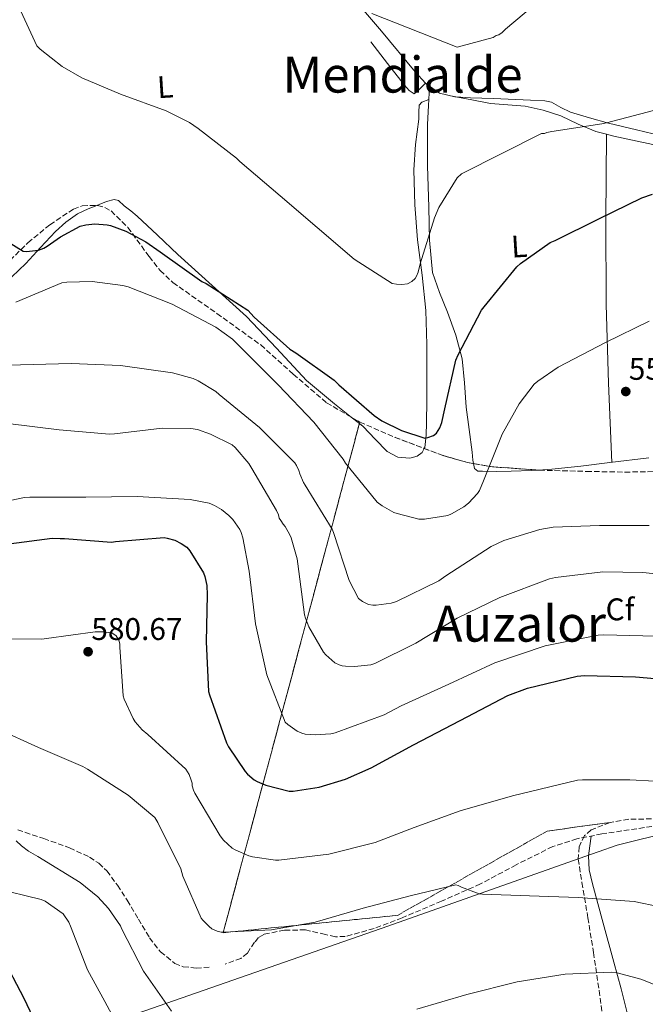
# Model space of a CAD drawing. Units: metres. Extents: x 607196 to 610636, y 4745461 to 4747828.
# Drawn here: x 609441 to 609641, y 4746526 to 4746841 of the extents above; entities that cross this region are included whole.
import ezdxf
from ezdxf.enums import TextEntityAlignment as Align

# ---------------------------------------------------------------- set-up
doc = ezdxf.new("R2010")
doc.units = ezdxf.units.M
doc.header["$MEASUREMENT"] = 0
doc.linetypes.add('DGN Style 3', pattern=[2.435890702152634, 1.739921930109024, -0.6959687720436097])
for name, color, linetype, lineweight in [('Cota de punto acotado terreno', 7, 'Continuous', 0), ('Curva de nivel directora', 30, 'Continuous', 30), ('Curva de nivel intermedia', 30, 'Continuous', 0), ('Etiqueta de uso rústico', 92, 'Continuous', 0), ('Etiqueta de zona arbolada', 92, 'Continuous', 0), ('Linea de separación interior de zonas arboladas', 92, 'DGN Style 3', 0), ('Límite de Concejo', 7, 'Continuous', 0), ('Línea de cambio de uso (parcela vista)', 92, 'Continuous', 0), ('Punto acotado terreno (símbolo)', 7, 'Continuous', 0), ('Senda', 7, 'DGN Style 3', 0), ('Texto de Área (paraje) menor', 7, 'Continuous', 0), ('Zona arbolada', 92, 'DGN Style 3', 0)]:
    doc.layers.add(name, color=color, linetype=linetype, lineweight=lineweight)
doc.styles.add('Style-Arial', font='arial.ttf')

# ---------------------------------------------------------------- blocks, each defined once
blk = doc.blocks.new('5PATER')
at = {"layer": 'Punto acotado terreno (símbolo)', "linetype": 'Continuous', "lineweight": 0}
h = blk.add_hatch(color=51, dxfattribs=at)
edge = h.paths.add_edge_path()
edge.add_ellipse((0, 0), major_axis=(-0.1095731443231308, -0.1110710700762829), ratio=0.9994222409660317, start_angle=0, end_angle=360)

msp = doc.modelspace()

# ---------------------------------------------------------------- linework, layer by layer
at = {"layer": 'Curva de nivel directora', "color": 30, "linetype": 'Continuous', "lineweight": 30, "flags": 128}
for points, elevation in [([(609431.2199999999, 4746773.92), (609442.5499999999, 4746766.939999999), (609443.5999999982, 4746766.91), (609447.4699999996, 4746767.33), (609449.1399999993, 4746767.940000001), (609450.2599999991, 4746768.539999999), (609454.479999999, 4746771.580000003), (609460.7199999997, 4746774.940000001), (609462.5500000003, 4746775.460000002), (609465.4600000005, 4746775.710000002), (609469.360000001, 4746775.420000002), (609470.4800000008, 4746775.170000001), (609475.3499999989, 4746773.41), (609481.8099999987, 4746770.02), (609486.3199999993, 4746766.78), (609499.6699999999, 4746757.310000002), (609501.0400000003, 4746756.61), (609514.4199999999, 4746748.100000001), (609516.4299999994, 4746745.859999999), (609527.7899999986, 4746735.680000001), (609529.6799999995, 4746734.5), (609541.9399999996, 4746725.7), (609543.4100000003, 4746724.260000001), (609554.7699999994, 4746714.37), (609557.199999999, 4746712.74), (609563.4699999989, 4746709.600000001), (609570.9900000001, 4746707.199999999), (609571.8599999996, 4746707.36), (609573.7399999994, 4746708.030000002), (609574.6699999992, 4746708.800000002), (609575.2500000005, 4746709.570000002), (609575.730000001, 4746710.500000001), (609576.339999999, 4746712.160000001), (609577.3299999991, 4746716.54), (609580.8799999986, 4746732.160000003), (609581.6200000007, 4746733.86), (609589.0100000001, 4746748.130000004), (609589.9099999988, 4746749.180000001), (609600.3400000003, 4746761.920000001), (609601.5199999983, 4746763.01), (609611.0599999981, 4746769.789999999), (609612.6299999993, 4746770.430000001), (609626.55, 4746777.310000001), (609640.3099999998, 4746784.060000001), (609643.7599999988, 4746785.210000002)], 550.0000000000001), ([(609437.940000001, 4746673.380000001), (609451.8599999994, 4746675.140000001), (609454.4199999988, 4746675.100000001), (609455.7300000008, 4746675.070000002), (609470.74, 4746673.92), (609472.0199999987, 4746674.109999999), (609487.6, 4746675.359999999), (609488.5900000002, 4746675.2), (609490.9900000008, 4746674.500000001), (609493.0999999986, 4746673.500000002), (609494.8299999986, 4746672.29), (609495.859999999, 4746671.100000001), (609500.2099999987, 4746664.060000001), (609500.6199999999, 4746662.940000001), (609501.2599999993, 4746660.000000001), (609501.3899999988, 4746657.090000001), (609501.0099999988, 4746642.02), (609501.8099999991, 4746626.109999999), (609502.0899999985, 4746625.09), (609507.4999999999, 4746609.700000001), (609508.1399999991, 4746608.42), (609513.4900000001, 4746600.480000001), (609514.2500000001, 4746599.650000001), (609516.4000000004, 4746597.890000002), (609517.3599999992, 4746597.310000001), (609520.0799999994, 4746596.16), (609527.5699999996, 4746594.24), (609528.9100000006, 4746594.270000001), (609537.1999999987, 4746595.550000002), (609545.5800000007, 4746598.08), (609553.8099999983, 4746601.730000001), (609567.2799999998, 4746609.020000001), (609582.2499999988, 4746616.830000001), (609597.4500000002, 4746624.800000002), (609603.8200000006, 4746627.140000002), (609619.6299999999, 4746631.070000002), (609622.0300000005, 4746631.200000001), (609638.3200000006, 4746630.850000001), (609654.2500000007, 4746629.41)], 575.0000000000001), ([(609435.6599999989, 4746541.660000003), (609442.76, 4746528.060000001), (609449.5499999983, 4746513.660000003)], 600.0000000000002)]:
    msp.add_lwpolyline(points, dxfattribs=dict(at, elevation=elevation))
at = {"layer": 'Curva de nivel intermedia', "color": 30, "linetype": 'Continuous', "lineweight": 0, "flags": 128}
for points, elevation in [([(609439.9100000003, 4746848.060000001), (609446.9199999997, 4746832.630000001), (609447.9400000012, 4746831.609999999), (609455.010000001, 4746826.109999998), (609461.3500000001, 4746822.430000001), (609473.6700000004, 4746817.210000001), (609488.2900000007, 4746811.929999999), (609495.7500000017, 4746808.119999998), (609498.53, 4746806.199999998), (609510.7600000009, 4746796.759999999), (609511.8400000005, 4746795.67), (609524.7400000021, 4746784.7), (609548.3900000004, 4746764.409999999), (609560.5200000006, 4746756.669999998), (609561.8600000016, 4746756.409999999), (609563.6200000008, 4746756.349999999), (609565.3799999999, 4746756.539999999), (609566.7900000003, 4746757.24), (609567.8400000008, 4746758.269999999), (609568.29, 4746758.970000001), (609568.7999999997, 4746760.220000001), (609569.4800000014, 4746762.939999998), (609573.9900000021, 4746777.689999998), (609575.4600000005, 4746780.989999999), (609581.3200000012, 4746790.46), (609582.6300000009, 4746791.77), (609608.2900000009, 4746804.600000001), (609609.1600000004, 4746804.600000001), (609609.9600000005, 4746804.92), (609611.5900000001, 4746805.310000001), (609627.490000001, 4746807.74), (609629.0300000011, 4746808.09), (609644.0700000017, 4746811.989999999)], 545), ([(609554.0499999997, 4746843.029999999), (609581.2499999997, 4746832.220000001), (609592.7400000007, 4746835.390000001), (609593.8000000002, 4746835.930000001), (609594.6300000016, 4746836.149999999), (609595.6500000008, 4746836.92), (609596.7100000004, 4746837.98), (609608.6799999998, 4746848.149999999)], 540.0000000000001), ([(609642.6400000011, 4746744.640000001), (609628.66, 4746737.789999999), (609613.5500000003, 4746729.890000001), (609607.0599999992, 4746725.439999999), (609605.9400000017, 4746724.42), (609601.1400000005, 4746718.140000001), (609595.7000000001, 4746708.449999999), (609589.6800000007, 4746693.470000001), (609588.4300000012, 4746690.46), (609587.7899999998, 4746689.409999999), (609584.8799999995, 4746686.339999998), (609583.4400000002, 4746685.149999999), (609579.5000000017, 4746682.909999999), (609578.2600000012, 4746682.429999999), (609570.8000000002, 4746681.279999998), (609569.0400000011, 4746681.279999998), (609562.0600000008, 4746683.039999999), (609561.0700000004, 4746683.42), (609557.3300000011, 4746685.5), (609555.7000000015, 4746686.720000001), (609545.6200000008, 4746699.140000001), (609544.8200000006, 4746700.449999999), (609535.4400000018, 4746712.26), (609524.0500000013, 4746724.189999999), (609512.8200000018, 4746735.550000001), (609509.430000001, 4746738.82), (609504.1100000013, 4746742.689999999), (609490.1600000015, 4746750.05), (609476.0799999998, 4746755.550000001), (609474.4200000013, 4746756.029999999), (609464.6300000013, 4746757.279999998), (609456.4700000007, 4746757.119999997), (609454.8700000002, 4746756.859999998), (609440.240000001, 4746750.689999999)], 555.0000000000001), ([(609642.6400000011, 4746679.17), (609626.74, 4746679.26), (609611.9200000007, 4746678.66), (609607.760000001, 4746677.95), (609596.240000001, 4746674.4), (609592.1799999997, 4746672.539999999), (609577.650000001, 4746663.100000001), (609575.38, 4746661.499999999), (609561.9000000019, 4746654.939999999), (609560.1800000009, 4746654.369999998), (609555.3799999997, 4746653.759999999), (609554.3499999992, 4746653.759999999), (609552.9800000013, 4746653.949999998), (609550.9900000021, 4746654.909999999), (609549.7400000002, 4746655.84), (609546.7400000007, 4746661.630000001), (609541.7400000006, 4746676.96), (609541.3000000003, 4746678.02), (609532.6600000013, 4746692.099999999), (609532.1400000005, 4746692.930000001), (609530.9600000003, 4746695.710000001), (609530.700000001, 4746696.83), (609529.9000000008, 4746698.46), (609529.3900000012, 4746699.230000001), (609518.1300000004, 4746710.560000001), (609505.2300000011, 4746721.149999999), (609504.1100000013, 4746722.140000001), (609498.5099999999, 4746725.539999999), (609496.8499999992, 4746726.27), (609490.2599999999, 4746728.060000001), (609473.6200000012, 4746730.430000001), (609457.9400000013, 4746731.069999998), (609441.6500000014, 4746730.590000001), (609424.6600000019, 4746730.499999999)], 560), ([(609543.530000001, 4746634.690000001), (609542.1299999995, 4746635.329999999), (609539.2500000006, 4746637.859999999), (609538.5100000007, 4746638.689999999), (609533.8700000005, 4746646.850000001), (609532.7500000007, 4746649.569999999), (609532.4600000001, 4746650.689999999), (609530.3500000001, 4746666.939999999), (609530.130000001, 4746668.609999999), (609528.2400000001, 4746675.259999999), (609527.820000002, 4746676.220000001), (609526.2599999997, 4746678.88), (609525.6200000005, 4746679.680000001), (609524.9400000009, 4746680.86), (609524.3700000009, 4746681.57), (609524.1400000007, 4746682.619999999), (609523.5700000008, 4746684.060000001), (609515.7000000007, 4746697.439999999), (609514.6400000012, 4746699.099999999), (609510.3499999996, 4746704.159999999), (609509.390000001, 4746705.020000001), (609502.4500000007, 4746708.480000001), (609498.2599999995, 4746709.890000001), (609496.1800000009, 4746710.3), (609487.0200000011, 4746710.369999999), (609471.7900000006, 4746708.580000001), (609470.1299999999, 4746708.449999999), (609454.0600000012, 4746709.859999999), (609437.6500000004, 4746711.84)], 565.0000000000001), ([(609644.8099999992, 4746643.84), (609628.2100000008, 4746644.289999999), (609626.320000002, 4746644.189999999), (609609.4500000009, 4746640.740000002), (609593.2900000005, 4746635.26), (609578.5700000019, 4746628.51), (609563.3700000005, 4746621.569999999), (609557.900000001, 4746618.689999999), (609542.2500000002, 4746612.899999999), (609540.88, 4746612.58), (609535.850000001, 4746612.26), (609532.6900000003, 4746612.510000001), (609531.5999999995, 4746612.800000001), (609530.1600000003, 4746613.470000001), (609527.1200000002, 4746615.55), (609526.3200000002, 4746616.289999999), (609520.4600000016, 4746631.42), (609516.8499999996, 4746647.810000001), (609514.7999999999, 4746664.579999999), (609512.7800000015, 4746675.23), (609512.2400000007, 4746676.929999999), (609511.7900000013, 4746677.890000001), (609509.5499999995, 4746681.119999999), (609508.3, 4746682.429999999), (609505.9000000017, 4746684.380000001), (609503.7300000013, 4746685.659999999), (609502.0300000004, 4746686.37), (609495.8900000004, 4746687.579999999), (609478.9600000011, 4746688.48), (609462.5800000017, 4746688.319999998), (609444.6599999999, 4746688.319999998), (609442.9900000002, 4746688.220000001), (609426.1600000015, 4746684.67)], 570), ([(609655.9800000007, 4746662.619999998), (609640.5900000016, 4746664.220000002), (609627.8600000021, 4746664.349999999), (609612.75, 4746662.59), (609610.800000001, 4746662.179999999), (609594.9300000012, 4746656.189999998), (609581.300000001, 4746649.63), (609568.1100000013, 4746641.63), (609554.9600000016, 4746635.099999999), (609553.6500000019, 4746634.659999999), (609548.4600000017, 4746634.08), (609545.6100000018, 4746634.179999998), (609544.5600000013, 4746634.369999998), (609543.530000001, 4746634.690000001)], 565.0000000000001), ([(609652.4300000012, 4746597.05), (609636.4600000008, 4746597.890000001), (609621.3300000009, 4746597.890000001), (609619.7300000006, 4746597.789999999), (609599.0199999993, 4746592.699999998), (609582.2199999997, 4746587.900000001), (609567.500000001, 4746582.619999999), (609555.0500000011, 4746577.82), (609540.2400000007, 4746574.11), (609524.2400000015, 4746572.13), (609523.2500000012, 4746572.13), (609515.8200000013, 4746573.220000001), (609514.6700000003, 4746573.539999999), (609510.2900000016, 4746575.46), (609509.3600000017, 4746576.03), (609506.57, 4746578.59), (609505.4900000005, 4746579.970000001), (609497.3900000001, 4746593.599999999), (609496.9699999999, 4746594.499999999), (609496.5600000009, 4746595.939999999), (609496.5300000019, 4746596.739999999), (609496.3000000016, 4746597.73), (609495.5700000006, 4746599.58), (609494.5100000012, 4746601.31), (609482.3499999996, 4746612.350000001), (609480.6200000017, 4746613.859999998), (609478.3799999999, 4746616.38), (609477.6800000003, 4746617.470000001), (609474.8600000017, 4746623.619999999), (609474.5100000009, 4746624.739999999), (609473.4600000002, 4746640.289999999), (609473.4600000002, 4746641.34), (609473.1699999997, 4746642.560000001), (609472.2700000012, 4746643.899999999), (609470.900000001, 4746644.930000001), (609468.1100000015, 4746645.249999999), (609465.5499999999, 4746645.220000001), (609450.0300000011, 4746643.099999999), (609448.5300000013, 4746642.909999999), (609433.2600000005, 4746642.940000001)], 580.0000000000001), ([(609646.060000001, 4746557.25), (609637.9000000004, 4746558.910000001), (609619.9500000018, 4746560.25), (609604.4300000007, 4746560.699999999), (609589.3299999998, 4746561.279999998), (609588.2700000004, 4746561.439999999), (609582.6399999999, 4746563.52), (609581.6100000017, 4746564.060000001), (609580.8499999995, 4746564.32), (609566.2200000002, 4746560.739999999), (609551.2800000003, 4746556.77), (609535.8799999999, 4746552.319999999), (609521.9600000015, 4746549.859999998), (609506.6700000007, 4746549.09), (609505.8400000014, 4746549.149999999), (609504.5600000005, 4746549.470000001), (609502.890000001, 4746550.24), (609502.0000000013, 4746550.909999999), (609499.9800000007, 4746552.930000001), (609499.440000002, 4746553.630000001), (609493.6100000005, 4746567.039999999), (609492.9100000008, 4746569.439999999), (609485.650000001, 4746584.189999999), (609484.5900000016, 4746585.789999999), (609476.1400000004, 4746592.99), (609463.1200000005, 4746601.25), (609461.5800000003, 4746602.139999999), (609447.5000000009, 4746608.160000001), (609434.1900000004, 4746614.140000001)], 585), ([(609489.9600000003, 4746523.899999999), (609481.070000001, 4746536.640000001), (609474.1200000019, 4746550.079999999), (609473.6400000014, 4746551.17), (609469.8400000016, 4746556.74), (609466.4500000008, 4746560.42), (609460.78, 4746565.02), (609447.2800000019, 4746573.380000002), (609444.2100000007, 4746575.039999997), (609441.9700000011, 4746576.699999998), (609440.3300000004, 4746578.369999998)], 590.0000000000001), ([(609475.9800000016, 4746513.279999999), (609468.6500000001, 4746526.939999999), (609463.1500000015, 4746537.06), (609457.7100000011, 4746551.069999999), (609457.100000001, 4746552.349999999), (609455.3100000005, 4746555.039999999), (609449.610000001, 4746559.009999999), (609448.3300000001, 4746559.619999999), (609433.3600000012, 4746563.23)], 595), ([(609655.8200000019, 4746522.01), (609647.980000001, 4746529.920000001), (609646.8000000007, 4746530.850000001), (609643.5000000016, 4746532.730000001), (609640.0100000004, 4746534.140000001), (609632.4599999998, 4746536.09), (609630.6700000018, 4746536.319999999), (609615.8500000002, 4746535.740000002), (609600.4900000001, 4746533.249999999), (609584.360000001, 4746529.149999999), (609568.4300000009, 4746524.509999999)], 590.0000000000001)]:
    msp.add_lwpolyline(points, dxfattribs=dict(at, elevation=elevation))
at = {"layer": 'Linea de separación interior de zonas arboladas', "color": 92, "linetype": 'DGN Style 3', "lineweight": 0, "extrusion": (0.04846904474352225, 0.1813643131516218, 0.9822208191729042), "elevation": 890972.4596448904, "flags": 128}
msp.add_lwpolyline([(636650.8284697318, -4658720.097592495), (636650.828469732, -4658719.601132771)], dxfattribs=at)
at = {"layer": 'Linea de separación interior de zonas arboladas', "color": 92, "linetype": 'DGN Style 3', "lineweight": 0}
msp.add_polyline3d([(609550.0141000003, 4746711.808900001, 553.8732000000019), (609506.4699999997, 4746548.939999999, 586.1000000000058), (609562.2199999997, 4746554.51, 585.9799999999959), (609610.0300000003, 4746581.449999999, 582.5800000000017), (609630.1399999997, 4746584.25, 579.6600000000036)], dxfattribs=at)
at = {"layer": 'Límite de Concejo', "color": 7, "linetype": 'Continuous', "lineweight": 0}
msp.add_polyline3d([(608942.5, 4746360.430000001, 698.24), (609093.7699999996, 4746403.779999999, 654.97), (609405.8200000003, 4746497.57, 610.12), (609559.1499999985, 4746551, 588.15), (609620.3000000007, 4746572.720000001, 584.5400000000001), (609632.3999999985, 4746576.939999999, 583.73), (609649.9699999989, 4746581.279999999, 582.4300000000002), (609667.6600000003, 4746585.880000001, 580.9), (609680.0899999999, 4746586.92, 579.95), (609728.4100000003, 4746598.4, 573.63), (609728.629999999, 4746598.449999999, 573.5600000000002), (609733.4499999993, 4746599.07, 572.5700000000002), (609734.5199999996, 4746599.32, 572.33), (609775.8000000007, 4746608.810000001, 558.86), (609775.8200000003, 4746608.810000001, 558.86), (609779.3399999999, 4746609.119999999, 558.4100000000001), (609783.4100000003, 4746609.49, 558.47), (609862.5300000012, 4746629.210000001, 571.25)], dxfattribs=at)
at = {"layer": 'Línea de cambio de uso (parcela vista)', "color": 92, "linetype": 'Continuous', "lineweight": 0, "extrusion": (-0.02561509948284075, -0.02628918553124127, 0.9993261456614593), "elevation": -139863.3914834436, "flags": 128}
msp.add_lwpolyline([(-2876045.525518029, 3822654.138164393), (-2876045.525518029, 3822654.143613246)], dxfattribs=at)
at = {"layer": 'Línea de cambio de uso (parcela vista)', "color": 92, "linetype": 'Continuous', "lineweight": 0, "extrusion": (-0.05077798883517752, 0.04403220258614599, 0.9977388240342595), "elevation": 178600.2012251338, "flags": 128}
msp.add_lwpolyline([(-3985614.376298336, -2643267.732319621), (-3985614.339999159, -2643267.443673853), (-3985614.489821164, -2643266.115010601)], dxfattribs=at)
at = {"layer": 'Línea de cambio de uso (parcela vista)', "color": 92, "linetype": 'Continuous', "lineweight": 0, "extrusion": (0.004507495546507525, 0.08913931849317122, 0.9960089680231153), "elevation": 426415.1229591101, "flags": 128}
msp.add_lwpolyline([(-369069.11898611, -4752451.418990011), (-369069.11898611, -4752455.657492997)], dxfattribs=at)
at = {"layer": 'Línea de cambio de uso (parcela vista)', "color": 92, "linetype": 'Continuous', "lineweight": 0, "extrusion": (0.005299473867057597, 0.0936239327462898, 0.9955935289031617), "elevation": 448185.3217506598, "flags": 128}
msp.add_lwpolyline([(-340339.4492582332, -4752596.724398197), (-340339.4492582331, -4752596.729730177)], dxfattribs=at)
at = {"layer": 'Línea de cambio de uso (parcela vista)', "color": 92, "linetype": 'Continuous', "lineweight": 0, "extrusion": (-0.02412961414726522, -0.01034125625547112, 0.9996553506785041), "elevation": -63255.2255530001, "flags": 128}
msp.add_lwpolyline([(-4122890.234168946, 2429323.213053567), (-4122890.234168946, 2429323.209244368)], dxfattribs=at)
at = {"layer": 'Línea de cambio de uso (parcela vista)', "color": 92, "linetype": 'Continuous', "lineweight": 0, "extrusion": (-0.1254066553117182, 0.02392322906887497, 0.9918169437524477), "elevation": 37651.00777290922, "flags": 128}
msp.add_lwpolyline([(-4776959.826512383, -288257.2883492955), (-4776959.826512383, -288256.3413627223)], dxfattribs=at)
at = {"layer": 'Línea de cambio de uso (parcela vista)', "color": 92, "linetype": 'Continuous', "lineweight": 0, "extrusion": (0.8234423786432221, 0.07751933541220003, 0.5620795332438671), "elevation": 870270.4504237531, "flags": 128}
msp.add_lwpolyline([(4668770.855829704, -590768.9535302678), (4668743.792832665, -590764.1033631109), (4668716.664307403, -590759.7163699439), (4668691.440520631, -590756.9227558104), (4668666.173390357, -590754.5657393099)], dxfattribs=at)
at = {"layer": 'Línea de cambio de uso (parcela vista)', "color": 92, "linetype": 'Continuous', "lineweight": 0, "elevation": 551.929999999993, "flags": 128}
msp.add_lwpolyline([(609550.0141000003, 4746711.808900001), (609547.3871999999, 4746713.893200001)], dxfattribs=at)
at = {"layer": 'Línea de cambio de uso (parcela vista)', "color": 92, "linetype": 'Continuous', "lineweight": 0}
for points in [[(609546.2199999997, 4746850.189999999, 540.5399999999936), (609557.0700000003, 4746837.350000001, 540.7299999999959), (609567.8600000005, 4746824.4, 540.9199999999983), (609571.1562000001, 4746820.726100001, 541.2505999999995)], [(609553.6500000004, 4746833.930000001, 540.7899999999936), (609559.0099999999, 4746827.01, 540.8399999999965), (609564.4600000001, 4746820.050000001, 540.9199999999983), (609565.9299999997, 4746818.33, 541.0099999999948), (609567.54, 4746817.359999999, 541.1100000000006), (609568.6200000001, 4746818.130000001, 541.1100000000006), (609569.8899999997, 4746819.430000001, 541.179999999993), (609571.1562000001, 4746820.726100001, 541.249800000005)], [(609572.4496999999, 4746819.754699999, 541.3592999999964), (609575.6600000003, 4746817.550000001, 541.6199999999953), (609580.5599999996, 4746816.359999999, 541.6399999999994), (609580.8426000001, 4746816.344000001, 541.6389000000054)], [(609572.2364999996, 4746815.5385, 541.7399000000005), (609570.0300000003, 4746814.609999999, 541.6900000000023), (609569.1799999997, 4746813.710000001, 541.679999999993), (609568.9800000006, 4746811.5, 541.7299999999959), (609569.0099999999, 4746809.17, 541.820000000007), (609568, 4746801.109999999, 542.4900000000052), (609567.4100000003, 4746793.039999999, 543.2200000000012), (609567.7300000006, 4746781.84, 543.3699999999953), (609568.6200000001, 4746770.640000001, 543.6699999999983), (609570.1100000005, 4746759.310000001, 545.1100000000006), (609571.3099999996, 4746747.980000001, 546.6199999999953), (609571.5800000001, 4746737.17, 547.6100000000006), (609571.6299999999, 4746726.350000001, 548.6000000000058), (609571.5899999999, 4746719.210000001, 549.4700000000012), (609571.5, 4746712.08, 550.3899999999994), (609571.3600000005, 4746708.15, 550.4700000000012), (609570.9199999999, 4746704.210000001, 550.5200000000041), (609570.7516000001, 4746703.8847, 550.6284000000014)], [(609586.5143999998, 4746699.036599999, 554.5402000000031), (609586.3300000001, 4746700.08, 554.4499999999971), (609586.0300000003, 4746702.730000001, 554.2299999999959), (609585.0899999999, 4746709.930000001, 553.5), (609584.1699999999, 4746717.130000001, 552.7599999999948), (609583.6299999999, 4746724.880000001, 552.070000000007), (609582.8899999997, 4746732.560000001, 551.3500000000058), (609580.8399999999, 4746740.09, 549.8099999999977), (609578.2199999997, 4746747.470000001, 548.0899999999965), (609575.5999999996, 4746753.789999999, 547.0899999999965), (609573.4199999999, 4746760.210000001, 546.1699999999983), (609572.3899999997, 4746770.51, 544.8600000000006), (609572.2100000001, 4746781.01, 543.7400000000052), (609571.7699999996, 4746794.27, 543.0899999999965), (609571.8200000003, 4746807.5, 542.4600000000064), (609572.1399999997, 4746813.630000001, 541.9100000000036), (609572.2364999996, 4746815.5385, 541.7388000000064)], [(609580.8426000001, 4746816.344000001, 541.6389000000054), (609585.5199999996, 4746816.08, 541.6199999999953), (609592.7800000003, 4746815.789999999, 541.779999999999), (609600.0499999998, 4746815.5, 542.1399999999994), (609604.6799999997, 4746815.32, 542.8399999999965), (609609.2599999999, 4746815.119999999, 543.5399999999936), (609611.3899999997, 4746814.600000001, 543.6900000000023), (609614.4100000003, 4746812.930000001, 543.8800000000047), (609617.5199999996, 4746811.41, 544.0599999999977), (609623.5499999998, 4746809.600000001, 544.3399999999965), (609629.6100000005, 4746807.949999999, 544.6300000000047), (609634.0899999999, 4746806.850000001, 545.070000000007), (609638.5700000003, 4746805.77, 545.529999999999), (609643.9100000003, 4746804.539999999, 545.6399999999994)], [(609580.8426000001, 4746816.344000001, 541.7608999999939), (609585.9500000002, 4746815.369999999, 542.429999999993), (609591.9800000006, 4746814.220000001, 543.2200000000012), (609597.5, 4746813.77, 543.820000000007), (609603.0599999996, 4746813.390000001, 544.25), (609608.7800000003, 4746812.08, 544.2700000000041), (609614.3799999999, 4746810.25, 544.3099999999977), (609619.9600000001, 4746807.640000001, 545.070000000007), (609625.5800000001, 4746805.26, 545.8500000000058), (609629, 4746804.409600001, 546.1432999999961)], [(609629, 4746804.409600001, 546.1432999999961), (609631.4100000003, 4746803.810000001, 546.3500000000058), (609637.29, 4746802.51, 546.7400000000052), (609643.7800000003, 4746801.16, 547.0099999999948)], [(609547.3871999999, 4746713.893200001, 551.929999999993), (609542.0599999996, 4746718.119999999, 551.929999999993), (609533.0999999996, 4746725.65, 551.929999999993), (609523.54, 4746735.9, 551.2200000000012), (609513.9000000004, 4746746.060000001, 550.1999999999971), (609502.9199999999, 4746756.02, 549.7700000000041), (609491.9500000002, 4746765.970000001, 549.3099999999977), (609485.5, 4746772.060000001, 548.6999999999971), (609479.0199999996, 4746778.130000001, 547.8999999999943), (609476.9600000001, 4746779.850000001, 547.5500000000029), (609474.8600000005, 4746781.52, 547.1900000000023), (609473.0700000003, 4746783.180000001, 547.1900000000023), (609471.6399999997, 4746783.529999999, 547.4100000000036), (609469.2400000002, 4746782.91, 547.7400000000052), (609466.8600000005, 4746781.9, 548.0899999999965), (609466.1525999998, 4746781.637, 548.2056000000011)], [(609466.1525999998, 4746781.637, 548.2056000000011), (609463.3099999996, 4746780.58, 548.6699999999983), (609459.8899999997, 4746778.9, 549.2400000000052), (609456.2000000002, 4746776.26, 549.3899999999994), (609452.8499999996, 4746773.26, 549.429999999993), (609448.1299999999, 4746768.180000001, 550.5099999999948), (609443.4400000004, 4746763.09, 551.5399999999936), (609438.9100000003, 4746758.779999999, 551.8399999999965), (609434.0300000003, 4746754.77, 552.1900000000023), (609426.6399999997, 4746750.310000001, 553.0899999999965), (609418.6100000005, 4746747.15, 553.9799999999959), (609417.7697999999, 4746746.922800001, 554.0522999999957)], [(609570.7516000001, 4746703.8847, 550.6284000000014), (609570.0499999998, 4746702.529999999, 551.0800000000017), (609568.4900000002, 4746701.390000001, 551.6100000000006), (609566.1699999999, 4746700.720000001, 551.7400000000052), (609562.2999999998, 4746701.08, 551.8800000000047), (609558.9600000001, 4746702.859999999, 551.929999999993), (609555.0999999996, 4746706.890000001, 551.929999999993), (609551.2100000001, 4746710.859999999, 551.929999999993), (609550.0141000003, 4746711.808900001, 551.929999999993)], [(609607.1999000004, 4746696.9571, 557.4735999999976), (609605.04, 4746696.82, 557.3999999999943), (609598.5700000003, 4746696.59, 557.1100000000006), (609593.9800000006, 4746696.52, 556.6000000000058), (609589.4199999999, 4746696.59, 555.6999999999971), (609587.8399999999, 4746696.65, 555.1499999999943), (609586.7999999998, 4746697.42, 554.679999999993), (609586.5143999998, 4746699.036599999, 554.5402000000031)], [(609642.5800000001, 4746700.92, 557.4799999999959), (609630.0599999996, 4746699.34, 558.070000000007), (609620.79, 4746698.230000001, 558), (609611.5, 4746697.230000001, 557.6199999999953), (609607.1999000004, 4746696.9571, 557.4735999999976)], [(609635.8799999999, 4746522.51, 591.2899999999936), (609633.7599999999, 4746531.039999999, 589.7299999999959), (609631.3399999999, 4746539.529999999, 588.2200000000012), (609627.9400000004, 4746551.980000001, 586.2599999999948), (609624.5499999998, 4746564.560000001, 584.7599999999948), (609623.4699999997, 4746569.029999999, 584.6399999999994), (609623.2699999996, 4746573.52, 584.5), (609623.7100000001, 4746576.699999999, 584.1699999999983), (609624.1500000004, 4746579.890000001, 583.8399999999965)]]:
    msp.add_polyline3d(points, dxfattribs=at)
at = {"layer": 'Senda', "color": 7, "linetype": 'DGN Style 3', "lineweight": 0}
for points in [[(609440.8099999988, 4746581.840000002, 589.75), (609449.129999998, 4746579.080000001, 589.75), (609457.3899999993, 4746576.080000001, 589.75), (609463.7999999998, 4746573.140000002, 589.75), (609466.7199999989, 4746571.160000003, 589.75), (609469.2899999995, 4746568.720000001, 589.75), (609472.7499999995, 4746564.119999999, 589.5099999999949), (609475.8200000006, 4746559.310000001, 589.1100000000007), (609479.3900000001, 4746553.330000003, 588.7200000000013), (609482.98, 4746547.340000002, 588.3399999999966), (609486.4299999988, 4746542.810000001, 588.2899999999936), (609491.0500000011, 4746539.150000001, 588.3399999999966), (609493.7299999989, 4746538.060000001, 588.3099999999977), (609497.8700000007, 4746537.620000001, 588.2599999999948), (609501.9899999979, 4746537.940000001, 588.2200000000012)], [(609645.9400000002, 4746583.300000001, 582.4700000000013), (609627.5599999981, 4746580.560000001, 583.6699999999983), (609619.5899999997, 4746578.990000002, 584.070000000007), (609611.8200000002, 4746576.53, 584.4400000000023), (609600.1700000004, 4746570.660000001, 585.1000000000059), (609588.7100000007, 4746564.560000001, 585.779999999999), (609576.3099999976, 4746559.060000001, 586.779999999999), (609563.7500000005, 4746553.740000002, 587.8300000000019), (609554.7499999994, 4746550.290000002, 588.3099999999977), (609545.5100000014, 4746547.730000001, 588.4700000000012), (609542.3399999996, 4746547.660000001, 588.4199999999983), (609539.159999999, 4746548.380000001, 588.3099999999977), (609532.7799999998, 4746549.840000001, 588.1499999999943), (609526.1200000012, 4746549.770000001, 588.1499999999943), (609519.4600000003, 4746548.430000001, 588.1499999999943), (609517.7800000017, 4746547.42, 588.1499999999943), (609516.4999999988, 4746545.890000001, 588.1499999999943), (609514.2199999989, 4746542.439999999, 588.1499999999943), (609512.1700000013, 4746540.75, 588.1499999999943), (609507.1299999988, 4746538.900000001, 588.1699999999983)]]:
    msp.add_polyline3d(points, dxfattribs=at)
at = {"layer": 'Zona arbolada', "color": 92, "linetype": 'DGN Style 3', "lineweight": 0, "extrusion": (-0.05827388719205183, 0.03414975113108488, 0.9977163667942974), "elevation": 127130.7023262084, "flags": 128}
msp.add_lwpolyline([(-4403499.076771043, -1869725.855032222), (-4403499.076771043, -1869722.657067544)], dxfattribs=at)
at = {"layer": 'Zona arbolada', "color": 92, "linetype": 'DGN Style 3', "lineweight": 0, "extrusion": (-0.04771557882875956, 0.06115116429670614, 0.9969873412647693), "elevation": 261734.0563980668, "flags": 128}
msp.add_lwpolyline([(-3400615.624082475, -3357102.591509032), (-3400621.544899248, -3357091.761803184), (-3400626.709533621, -3357083.234699079)], dxfattribs=at)
at = {"layer": 'Zona arbolada', "color": 92, "linetype": 'DGN Style 3', "lineweight": 0, "extrusion": (-0.06399145506684434, 0.01833207899511418, 0.9977820546382588), "elevation": 48563.68089294081, "flags": 128}
msp.add_lwpolyline([(-4731024.129406816, -719601.8582691525), (-4731023.593270985, -719595.4195024237), (-4731023.594862658, -719587.2986282627), (-4731023.8098409, -719585.3332028872)], dxfattribs=at)
at = {"layer": 'Zona arbolada', "color": 92, "linetype": 'DGN Style 3', "lineweight": 0, "extrusion": (-0.06457257411121473, 0.01669902527249478, 0.9977732834805711), "elevation": 40457.81929116449, "flags": 128}
msp.add_lwpolyline([(-4748138.764264235, -596899.6668682827), (-4748139.274328472, -596893.5406453557), (-4748141.930064442, -596879.073703353)], dxfattribs=at)
at = {"layer": 'Zona arbolada', "color": 92, "linetype": 'DGN Style 3', "lineweight": 0}
for points in [[(609417.7697999999, 4746746.922800001, 556.2253999999957), (609418.25, 4746747.189999999, 556.1900000000023), (609423.8399999999, 4746750.83, 555.5099999999948), (609429.0999999996, 4746754.960000001, 554.679999999993), (609436.6299999999, 4746762.289999999, 553.2100000000064), (609444.0800000001, 4746769.680000001, 551.7400000000052), (609451.1200000001, 4746775.430000001, 550.5), (609458.6100000005, 4746780.430000001, 549.3099999999977), (609461.4500000002, 4746781.539999999, 548.9900000000052), (609466.1525999998, 4746781.637, 548.7863999999972)], [(609436.6299999999, 4746762.289999999, 553.2100000000064), (609444.0800000001, 4746769.680000001, 551.7400000000052), (609451.1200000001, 4746775.430000001, 550.5), (609458.6100000005, 4746780.430000001, 549.3099999999977), (609461.4500000002, 4746781.539999999, 548.9900000000052), (609466.2999999998, 4746781.640000001, 548.779999999999), (609468.6100000005, 4746780.980000001, 548.7899999999936), (609470.6399999997, 4746779.859999999, 548.8600000000006), (609476.04, 4746774.560000001, 549.1999999999971), (609482.7999999998, 4746765.24, 549.7299999999959), (609486.3300000001, 4746760.779999999, 549.9900000000052), (609490.4100000003, 4746756.939999999, 550.2599999999948), (609504.5, 4746747.039999999, 551.1000000000058), (609518.5099999999, 4746736.970000001, 551.929999999993), (609528.9000000004, 4746727.640000001, 552.3800000000047), (609539.5599999996, 4746718.480000001, 552.9499999999971), (609550.1399999997, 4746712.279999999, 553.779999999999), (609506.4699999997, 4746548.939999999, 586.1000000000058), (609562.2199999997, 4746554.51, 585.9799999999959), (609610.0300000003, 4746581.449999999, 582.5800000000017), (609630.1399999997, 4746584.25, 579.6600000000036), (609624.1699999999, 4746581.84, 580.4700000000012), (609622.0300000003, 4746580.060000001, 580.8999999999943), (609620.2300000006, 4746576.449999999, 581.6999999999971), (609620.0099999999, 4746572.49, 582.3899999999994), (609621.1600000003, 4746565.01, 582.9400000000023), (609623.0700000003, 4746553.75, 582.8999999999943), (609624.8700000001, 4746542.609999999, 583.8000000000029), (609626.6500000004, 4746530.449999999, 586.2599999999948), (609628.3300000001, 4746518.289999999, 588.9199999999983)], [(609466.1525999998, 4746781.637, 548.7863999999972), (609466.2999999998, 4746781.640000001, 548.779999999999), (609468.6100000005, 4746780.980000001, 548.7899999999936), (609470.6399999997, 4746779.859999999, 548.8600000000006), (609476.04, 4746774.560000001, 549.1999999999971), (609482.7999999998, 4746765.24, 549.7299999999959), (609486.3300000001, 4746760.779999999, 549.9900000000052), (609490.4100000003, 4746756.939999999, 550.2599999999948), (609504.5, 4746747.039999999, 551.1000000000058), (609518.5099999999, 4746736.970000001, 551.929999999993), (609528.9000000004, 4746727.640000001, 552.3800000000047), (609539.5599999996, 4746718.480000001, 552.9499999999971), (609547.3871999999, 4746713.893200001, 553.5639999999985)], [(609648.2599999999, 4746585.470000001, 577.5599999999977), (609636.1600000003, 4746585.230000001, 578.8800000000047), (609630.1399999997, 4746584.25, 579.6600000000036), (609610.0300000003, 4746581.449999999, 582.5800000000017), (609562.2199999997, 4746554.51, 585.9799999999959), (609506.4699999997, 4746548.939999999, 586.1000000000058), (609550.1399999997, 4746712.279999999, 553.779999999999), (609561.4500000002, 4746707.41, 554.6199999999953), (609576.7800000003, 4746701.600000001, 555.7100000000064), (609584.5700000003, 4746699.369999999, 556.25), (609592.5599999996, 4746698, 556.7899999999936), (609607.5800000001, 4746696.930000001, 557.779999999999), (609622.6399999997, 4746696.529999999, 558.3300000000017), (609634.8600000005, 4746696.289999999, 558.3899999999994), (609647.0800000001, 4746696.529999999, 558.3899999999994)], [(609607.1999000004, 4746696.9571, 557.7548999999999), (609607.5800000001, 4746696.930000001, 557.779999999999), (609622.6399999997, 4746696.529999999, 558.3300000000017), (609634.8600000005, 4746696.289999999, 558.3899999999994), (609647.0800000001, 4746696.529999999, 558.3899999999994), (609659.2999999998, 4746697.859999999, 558.3999999999943), (609671.4699999997, 4746699.66, 558.3899999999994), (609680.2599999999, 4746701.850000001, 557.7899999999936), (609684.6200000001, 4746702.810000001, 557.4700000000012), (609688.9400000004, 4746702.930000001, 557.5), (609691.29, 4746702.230000001, 557.6900000000023), (609694.6100000005, 4746699.449999999, 558.0800000000017), (609698.2800000003, 4746692.980000001, 558.7599999999948), (609701.29, 4746686.029999999, 559.4799999999959), (609705.0599999996, 4746675.210000001, 560.8099999999977), (609706.7999999998, 4746669.810000001, 561.4400000000023), (609709.1600000003, 4746664.65, 561.9100000000036), (609714.2878999999, 4746656.997, 562.3942999999999)], [(609648.2599999999, 4746585.470000001, 577.5599999999977), (609636.1600000003, 4746585.230000001, 578.8800000000047), (609630.1399999997, 4746584.25, 579.6600000000036)], [(609630.1399999997, 4746584.25, 579.6600000000036), (609624.1699999999, 4746581.84, 580.4700000000012), (609622.0300000003, 4746580.060000001, 580.8999999999943), (609620.2300000006, 4746576.449999999, 581.6999999999971), (609620.0099999999, 4746572.49, 582.3899999999994), (609621.1600000003, 4746565.01, 582.9400000000023), (609623.0700000003, 4746553.75, 582.8999999999943), (609624.8700000001, 4746542.609999999, 583.8000000000029), (609626.6500000004, 4746530.449999999, 586.2599999999948), (609628.3300000001, 4746518.289999999, 588.9199999999983)]]:
    msp.add_polyline3d(points, dxfattribs=at)

# ---------------------------------------------------------------- block references
at = {"layer": 'Punto acotado terreno (símbolo)', "color": 7, "linetype": 'Continuous', "lineweight": 0, "xscale": 10, "yscale": 10, "zscale": 10}
for p in [(609635.1800000002, 4746722.080000001, 556.5599999999981), (609463.3099999981, 4746638.850000001, 580.6699999999983)]:
    msp.add_blockref('5PATER', p, dxfattribs=at)

# ---------------------------------------------------------------- texts
at = {"layer": 'Cota de punto acotado terreno', "color": 7, "linetype": 'Continuous', "lineweight": 0, "style": 'Style-Arial'}
for s, p in [('556.56', (609636.1499999984, 4746725.830000001, 556.5599999999977)), ('580.67', (609464.339999999, 4746642.600000001, 580.6699999999983))]:
    msp.add_text(s, height=7.000000000000002, dxfattribs=at).set_placement(p)
at = {"layer": 'Etiqueta de uso rústico', "color": 92, "linetype": 'Continuous', "lineweight": 0, "style": 'Style-Arial'}
for p in [(609487.9531140659, 4746819.542082708, 544.4900000000052), (609601.1031140675, 4746768.542082708, 549.2200000000012)]:
    msp.add_text('L', height=7.000000000000002, rotation=3.631339999999999, dxfattribs=at).set_placement(p, align=Align.MIDDLE_CENTER)
at = {"layer": 'Etiqueta de zona arbolada', "color": 92, "linetype": 'Continuous', "lineweight": 0, "style": 'Style-Arial'}
msp.add_text('Cf', height=7.000000000000002, dxfattribs=at).set_placement((609633.3294962443, 4746652.40001, 567.9700000000012), align=Align.MIDDLE_CENTER)
at = {"layer": 'Texto de Área (paraje) menor', "color": 7, "linetype": 'Continuous', "lineweight": 0, "style": 'Style-Arial'}
for s, p in [('Mendialde', (609563.8303483048, 4746823.460010001, 541.5899999999965)), ('Auzalor', (609601.147318668, 4746647.810010002, 566.2899999999936))]:
    msp.add_text(s, height=11.5, dxfattribs=at).set_placement(p, align=Align.MIDDLE_CENTER)

doc.saveas('drawing.dxf')
